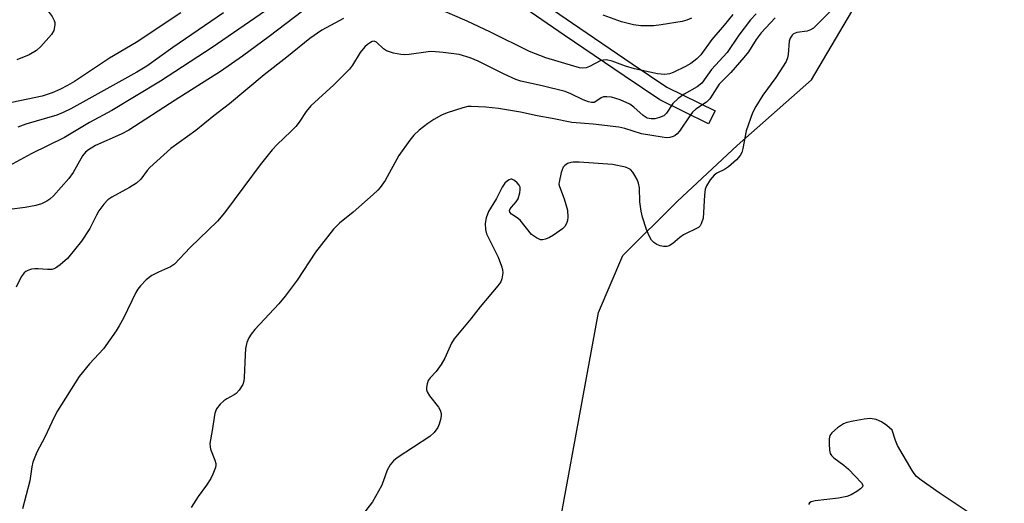
# Model space of a CAD drawing. Units: inches. Extents: x 1291759 to 1297759, y 481452 to 485452.
# Drawn here: x 1293936 to 1294169, y 484032 to 484146 of the extents above; entities that cross this region are included whole.
import ezdxf

# ---------------------------------------------------------------- set-up
doc = ezdxf.new("R2010")
doc.units = ezdxf.units.IN
doc.header["$MEASUREMENT"] = 0
for name, color, linetype in [('NTRL-Trees', 3, 'Continuous'), ('TRANS-Non Street Sidewalk', 7, 'Continuous'), ('Undefined', 1, 'Continuous')]:
    doc.layers.add(name, color=color, linetype=linetype)

msp = doc.modelspace()

# ---------------------------------------------------------------- linework, layer by layer
at = {"layer": 'NTRL-Trees'}
msp.add_lwpolyline([(1294059.99, 484006.82), (1294072.82, 484076.9), (1294078.56, 484090.37), (1294091.55, 484103.27), (1294105.67, 484116.45), (1294123.21, 484132), (1294132.77, 484148.15), (1294139.78, 484168.93), (1294145.16, 484188.01), (1294150.94, 484208.43), (1294159.45, 484233.52), (1294167.07, 484261.4), (1294168.87, 484290.9), (1294165.27, 484314.34), (1294162.49, 484327.89), (1294155.17, 484357.36), (1294148.71, 484383.29)], dxfattribs=at)
at = {"layer": 'TRANS-Non Street Sidewalk'}
msp.add_lwpolyline([(1294041.69, 484162.62), (1294066.69, 484145.38), (1294080.84, 484135.75), (1294089.05, 484130.25), (1294100.41, 484124.63), (1294098.89, 484121.55), (1294087.32, 484127.27), (1294078.92, 484132.9), (1294064.75, 484142.54), (1294039.77, 484159.78)], dxfattribs=at)
at = {"layer": 'Undefined'}
for points, elevation in [([(1293944.71, 484152.29), (1293942.84, 484152.53), (1293941.97, 484152.54), (1293940.97, 484152.3), (1293940.62, 484152.05), (1293940.51, 484151.88), (1293940.42, 484151.22), (1293940.65, 484150.41), (1293941.07, 484149.8), (1293942.84, 484147.93), (1293943.52, 484147.02), (1293944.04, 484146.04), (1293944.16, 484145.53), (1293944.18, 484145.01), (1293943.94, 484143.71), (1293943.4, 484142.75), (1293940.9, 484139.92), (1293939.82, 484138.96), (1293938.09, 484137.89), (1293935.16, 484136.7)], 198), ([(1294004.73, 484149.72), (1293994.93, 484142.27), (1293988.58, 484137.6), (1293983.42, 484133.95), (1293972.7, 484127.21), (1293961.72, 484120.08), (1293959.92, 484119.14), (1293953.82, 484116.44), (1293952.12, 484115.42), (1293951.46, 484114.88), (1293950.7, 484113.99), (1293948.5, 484110.02), (1293947.53, 484108.61), (1293943.84, 484104.56), (1293942.99, 484103.76), (1293942.3, 484103.27), (1293941.02, 484102.64), (1293939.66, 484102.21), (1293937.2, 484101.77), (1293933.47, 484101.3)], 190), ([(1293973.99, 484147.88), (1293963.41, 484140.79), (1293957.1, 484137.11), (1293948.87, 484131.62), (1293947.21, 484130.66), (1293945.36, 484129.72), (1293943.56, 484128.9), (1293941.17, 484128.15), (1293932.52, 484126.27)], 196), ([(1293994.04, 484148.34), (1293981.41, 484139.62), (1293969.17, 484131.65), (1293957.65, 484124.76), (1293952.43, 484121.86), (1293946.44, 484118.36), (1293938.6, 484114.43), (1293932.55, 484111.14)], 192), ([(1293984.13, 484147.89), (1293972.13, 484139.67), (1293965.98, 484135.26), (1293963.62, 484133.79), (1293948.01, 484125.16), (1293946.16, 484124.24), (1293944.65, 484123.66), (1293937.32, 484121.52), (1293935.41, 484120.76)], 194), ([(1294110.13, 484147.63), (1294108.81, 484146.18), (1294106.05, 484142.54), (1294103.3, 484138.48), (1294099.61, 484134.42), (1294097.29, 484131.18), (1294096.21, 484130.31), (1294093.12, 484128.61), (1294091.71, 484127.59), (1294090.46, 484126.39), (1294088.96, 484124.12), (1294088.28, 484123.49), (1294087.28, 484123.04), (1294086.18, 484122.79), (1294085.31, 484122.75), (1294084.38, 484122.93), (1294083.38, 484123.55), (1294081.19, 484125.53), (1294080.26, 484126.21), (1294077.95, 484127.29), (1294075.93, 484127.88), (1294074.83, 484128), (1294074.03, 484127.95), (1294073.48, 484127.76), (1294072.23, 484126.84), (1294071.84, 484126.66), (1294071.2, 484126.6), (1294070.47, 484126.76), (1294069.23, 484127.26), (1294066.3, 484128.71), (1294064.94, 484129.21), (1294059.53, 484130.6), (1294054.48, 484131.69), (1294053.3, 484132.05), (1294050.52, 484133.32), (1294044.4, 484136.43), (1294042.45, 484137.17), (1294039.9, 484137.96), (1294036.06, 484138.45), (1294033.39, 484138.66), (1294032.57, 484138.61), (1294028.05, 484137.98), (1294026.89, 484137.9), (1294026.03, 484137.97), (1294024.34, 484138.34), (1294022.71, 484138.89), (1294022, 484139.35), (1294020.34, 484140.87), (1294019.73, 484141.11), (1294019.3, 484141.05), (1294018.86, 484140.85), (1294018.21, 484140.37), (1294017.58, 484139.77), (1294016.46, 484138.44), (1294014.66, 484135.43), (1294013.93, 484134.52), (1294010.18, 484130.79), (1294004.76, 484125.82), (1294003.67, 484124.49), (1294002, 484121.94), (1294001.19, 484120.91), (1294000.05, 484119.73), (1293996.83, 484116.7), (1293995.64, 484115.43), (1293992.79, 484111.88), (1293988.95, 484106.62), (1293984.34, 484100.51), (1293982.67, 484098.53), (1293976.2, 484092.26), (1293972.52, 484088.31), (1293971.59, 484087.72), (1293968.7, 484086.47), (1293967.17, 484085.64), (1293965.81, 484084.64), (1293964.49, 484083.25), (1293963.82, 484082.39), (1293963.37, 484081.67), (1293960.42, 484075.6), (1293959.44, 484073.76), (1293958.67, 484072.53), (1293955.68, 484068.29), (1293952.39, 484064.75), (1293949.95, 484061.73), (1293944.81, 484053.61), (1293944, 484052.12), (1293941.84, 484047.41), (1293939.9, 484043.86), (1293938.98, 484041.48), (1293938.74, 484040.39), (1293938.25, 484037.06), (1293936.55, 484030.42)], 186), ([(1294128.26, 484148.8), (1294123.7, 484144.22), (1294123.01, 484143.79), (1294122.22, 484143.5), (1294119.75, 484143.2), (1294119.02, 484142.86), (1294118.63, 484142.53), (1294118.21, 484141.89), (1294117.95, 484141.16), (1294117.76, 484137.99), (1294117.58, 484137.17), (1294117.22, 484136.36), (1294114.83, 484132.55), (1294111.7, 484128.38), (1294110.07, 484125.68), (1294109.29, 484124.16), (1294107.77, 484119.88), (1294107.01, 484115.72), (1294106.72, 484114.75), (1294106.4, 484114.07), (1294105.5, 484113.05), (1294103.57, 484111.41), (1294102.62, 484110.79), (1294100.88, 484109.86), (1294100.19, 484109.39), (1294099.25, 484108.33), (1294098.36, 484106.87), (1294098.1, 484106.07), (1294097.9, 484104.67), (1294097.57, 484099.23), (1294097.17, 484097.89), (1294096.9, 484097.42), (1294096.53, 484097.06), (1294092.92, 484095.3), (1294092.05, 484094.67), (1294090.46, 484093.22), (1294089.53, 484092.68), (1294089.03, 484092.56), (1294088.24, 484092.54), (1294087.43, 484092.71), (1294086.64, 484093.04), (1294085.92, 484093.47), (1294085.37, 484094.05), (1294084.72, 484095.22), (1294084.2, 484096.52), (1294083.23, 484099.5), (1294082.9, 484100.88), (1294082.64, 484103.13), (1294082.51, 484106.41), (1294082.33, 484107.56), (1294082, 484108.36), (1294081.42, 484109.37), (1294080.94, 484110.1), (1294080.39, 484110.73), (1294079.95, 484111.03), (1294079.2, 484111.32), (1294076.18, 484111.92), (1294068.29, 484112.49), (1294066.86, 484112.51), (1294066.31, 484112.42), (1294065.53, 484112.15), (1294064.84, 484111.74), (1294064.5, 484111.35), (1294063.98, 484110.06), (1294063.5, 484107.8), (1294063.49, 484107.25), (1294063.6, 484106.72), (1294064.73, 484103.81), (1294065.51, 484101.1), (1294065.57, 484099.49), (1294065.47, 484098.7), (1294065.24, 484097.96), (1294064.85, 484097.3), (1294064.32, 484096.71), (1294062.18, 484095.21), (1294061.22, 484094.65), (1294060.28, 484094.24), (1294059.59, 484094.1), (1294059.11, 484094.14), (1294058.13, 484094.56), (1294057, 484095.38), (1294054.27, 484098.73), (1294053.62, 484099.29), (1294052.29, 484100.16), (1294051.84, 484100.64), (1294051.78, 484101.03), (1294051.94, 484101.45), (1294052.24, 484101.88), (1294053.39, 484103.13), (1294053.84, 484103.84), (1294054.23, 484105.2), (1294054.31, 484106.03), (1294054.28, 484106.55), (1294054.1, 484107.03), (1294053.6, 484107.64), (1294052.97, 484108.14), (1294052.31, 484108.44), (1294052.09, 484108.46), (1294051.67, 484108.34), (1294051.27, 484108.07), (1294050.7, 484107.53), (1294050.07, 484106.6), (1294048.74, 484103.88), (1294046.83, 484100.83), (1294046.23, 484099.34), (1294046.04, 484097.99), (1294046.1, 484096.59), (1294046.35, 484095.51), (1294049.07, 484090.03), (1294049.89, 484087.88), (1294050.09, 484087.08), (1294050.19, 484086.28), (1294049.99, 484084.91), (1294049.69, 484084.14), (1294049.04, 484083.18), (1294044.81, 484078.28), (1294042.63, 484075.43), (1294038.67, 484070.65), (1294038.05, 484069.65), (1294036.45, 484066.1), (1294035.59, 484064.59), (1294034.46, 484062.94), (1294033.04, 484061.47), (1294032.56, 484060.78), (1294032.28, 484059.99), (1294032.14, 484059.16), (1294032.14, 484058.62), (1294032.27, 484058.12), (1294032.83, 484057.19), (1294034.95, 484054.52), (1294035.38, 484053.76), (1294035.63, 484052.96), (1294035.64, 484052.41), (1294035.49, 484051.57), (1294035.17, 484050.45), (1294034.82, 484049.65), (1294033.97, 484048.5), (1294032.94, 484047.55), (1294025.22, 484042.51), (1294024.33, 484041.77), (1294023.58, 484040.86), (1294022.87, 484039.61), (1294021.92, 484036.89), (1294021.46, 484035.83), (1294019.34, 484032.1), (1294014.97, 484026.31)], 182), ([(1294104.6, 484147.48), (1294102.57, 484144.92), (1294099.66, 484141.52), (1294097.06, 484137.93), (1294096.08, 484136.96), (1294094.71, 484135.89), (1294093.45, 484135.13), (1294090.5, 484133.72), (1294089.67, 484133.43), (1294088.57, 484133.26), (1294086.78, 484133.45), (1294081.36, 484134.61), (1294079.2, 484135.23), (1294076.05, 484136.4), (1294074.72, 484136.69), (1294073.93, 484136.68), (1294073.43, 484136.55), (1294070.73, 484135.14), (1294069.94, 484134.83), (1294069.14, 484134.76), (1294068.34, 484134.86), (1294066.99, 484135.2), (1294060.34, 484137.19), (1294056.5, 484138.67), (1294047.29, 484143.26), (1294041.76, 484145.85), (1294034.82, 484148.91)], 188), ([(1294012.51, 484146.51), (1294007.41, 484143.75), (1294004.55, 484141.8), (1293999.06, 484137.33), (1293993.71, 484133.16), (1293985.53, 484126.3), (1293981.78, 484123.44), (1293977.58, 484120.01), (1293971.67, 484115.73), (1293966.65, 484111.2), (1293966.07, 484110.55), (1293964.53, 484108.48), (1293963.55, 484107.53), (1293961.83, 484106.46), (1293957.67, 484104.21), (1293956.71, 484103.56), (1293955.75, 484102.54), (1293954.58, 484100.95), (1293954.02, 484099.94), (1293952.51, 484096.81), (1293950.48, 484093.76), (1293947.17, 484089.71), (1293945.48, 484088.17), (1293944.33, 484087.38), (1293943.58, 484087.11), (1293942.47, 484087.06), (1293940.28, 484087.28), (1293939.49, 484087.28), (1293938.64, 484087.13), (1293937.81, 484086.86), (1293937.32, 484086.62), (1293936.9, 484086.27), (1293936.25, 484085.33), (1293935.07, 484082.92)], 188), ([(1294114.63, 484146.66), (1294111.35, 484143.11), (1294110.17, 484141.53), (1294108.3, 484138.59), (1294107.27, 484137.26), (1294104.19, 484133.76), (1294101.42, 484130.99), (1294099.19, 484127.47), (1294098.4, 484126.72), (1294095.9, 484125.06), (1294095.08, 484124.36), (1294094.42, 484123.49), (1294091.98, 484119.86), (1294091.42, 484119.19), (1294091, 484118.82), (1294090.51, 484118.55), (1294089.69, 484118.32), (1294088.92, 484118.28), (1294087.89, 484118.38), (1294083, 484119.24), (1294079.04, 484120.47), (1294077.68, 484120.75), (1294071.57, 484121.49), (1294066.54, 484121.85), (1294061.89, 484122.8), (1294058.31, 484123.44), (1294054.38, 484124.31), (1294049.18, 484125.2), (1294046.17, 484125.51), (1294042.74, 484125.69), (1294041.89, 484125.64), (1294040.74, 484125.38), (1294037.06, 484124.17), (1294035.69, 484123.62), (1294033.9, 484122.62), (1294032.42, 484121.69), (1294030.39, 484120.05), (1294029.12, 484118.87), (1294028.19, 484117.72), (1294025.61, 484114.08), (1294022.35, 484108.19), (1294021.19, 484106.5), (1294020.6, 484105.84), (1294019.52, 484104.82), (1294014.8, 484100.68), (1294011.57, 484098.05), (1294010.11, 484096.61), (1294005.91, 484091.18), (1294001.56, 484084.55), (1293998.73, 484080.75), (1293997.2, 484078.94), (1293991.53, 484072.84), (1293990.66, 484071.76), (1293990.08, 484070.88), (1293989.62, 484069.83), (1293989.32, 484068.38), (1293989.2, 484066.89), (1293989.02, 484061.52), (1293988.91, 484060.65), (1293988.65, 484059.87), (1293987.83, 484058.48), (1293987.12, 484057.69), (1293986.65, 484057.39), (1293984.86, 484056.49), (1293984.17, 484055.97), (1293983.34, 484055.17), (1293982.45, 484054.07), (1293982.04, 484053.04), (1293981.45, 484048.93), (1293980.86, 484045.88), (1293980.91, 484045.1), (1293981.03, 484044.57), (1293982.05, 484041.96), (1293982.27, 484041.18), (1293982.29, 484040.75), (1293982.21, 484040.21), (1293981.6, 484038.59), (1293981.09, 484037.59), (1293980.11, 484035.99), (1293978.14, 484033.36), (1293976.49, 484030.77)], 184), ([(1294094.83, 484146.63), (1294093.78, 484146.13), (1294092.65, 484145.8), (1294087.68, 484144.98), (1294085.94, 484144.78), (1294082.88, 484144.81), (1294081.16, 484145.05), (1294078.27, 484145.76), (1294073.98, 484147.32)], 190), ([(1294161.97, 484028.55), (1294153.49, 484034.17), (1294149.2, 484037.2), (1294148.08, 484038.11), (1294147.52, 484038.77), (1294147.03, 484039.51), (1294143.6, 484045.45), (1294143.11, 484046.57), (1294142.31, 484049.01), (1294141.11, 484050.13), (1294139.82, 484051.01), (1294138.54, 484051.55), (1294137.12, 484051.77), (1294135.67, 484051.62), (1294133.07, 484051.14), (1294131.63, 484050.83), (1294130.82, 484050.55), (1294129.37, 484049.6), (1294128.07, 484048.45), (1294127.61, 484047.8), (1294127.42, 484046.99), (1294127.39, 484045.81), (1294127.49, 484044.32), (1294127.68, 484043.5), (1294127.94, 484043.04), (1294128.54, 484042.47), (1294130.92, 484040.78), (1294132, 484039.78), (1294135.04, 484036.61), (1294135.38, 484036.01), (1294135.34, 484035.64), (1294134.87, 484035.14), (1294133.95, 484034.51), (1294132.67, 484033.77), (1294131.6, 484033.32), (1294129.61, 484032.97), (1294124.15, 484032.32), (1294123.13, 484032.06), (1294122.76, 484031.81), (1294122.57, 484031.45)], 180)]:
    msp.add_lwpolyline(points, dxfattribs=dict(at, elevation=elevation))

doc.saveas('drawing.dxf')
